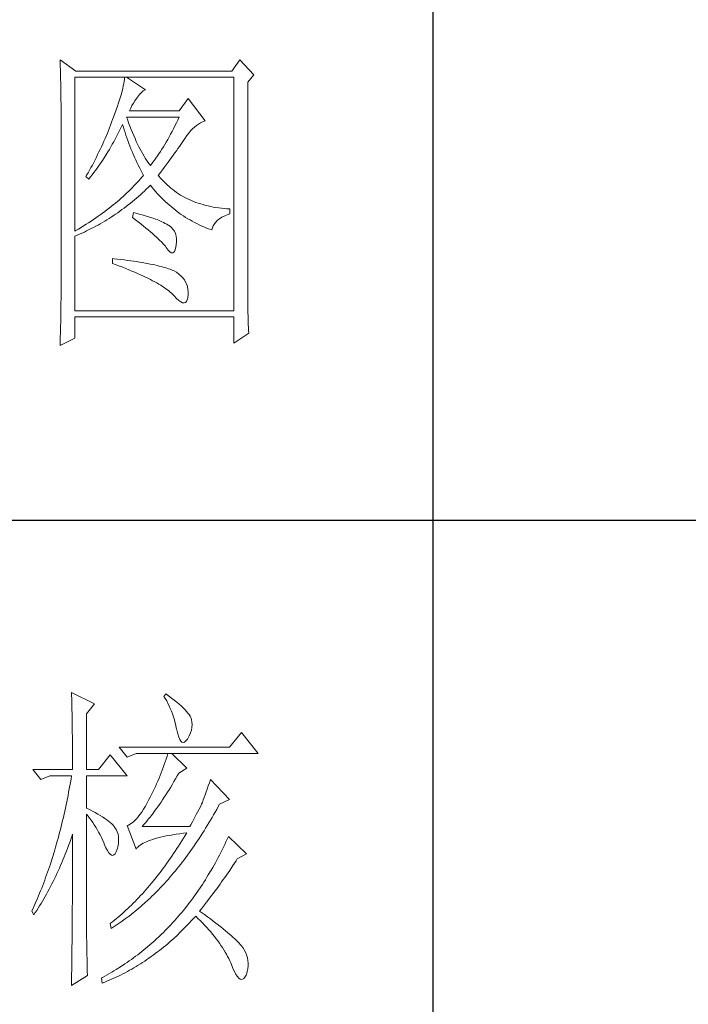
# Model space of a CAD drawing. Units: millimetres. Extents: x 1355 to 5136, y 697 to 10158.
# Drawn here: x 4532 to 4627, y 8285 to 8424 of the extents above; entities that cross this region are included whole.
import ezdxf

# ---------------------------------------------------------------- set-up
doc = ezdxf.new("R2010")
doc.units = ezdxf.units.MM
doc.layers.add('轮廓线', color=7, linetype='Continuous', lineweight=25)

# ---------------------------------------------------------------- blocks, each defined once
blk = doc.blocks.new('A3')
for p, q in [((3550.01, -279.77), (3550.01, -781.03)), ((3400.05, -580.53), (3750, -580.53))]:
    blk.add_line(p, q)
at = {"layer": '轮廓线', "color": 7, "lineweight": 0}
for p, q in [((3491.66, -508.43), (3491.68, -508.96)), ((3494.15, -510.18), (3491.66, -508.43)), ((3519.8, -508.43), (3518.56, -510.18)), ((3521.98, -510.76), (3519.8, -508.43)), ((3491.68, -508.96), (3491.7, -509.48)), ((3491.7, -509.48), (3491.72, -510)), ((3491.72, -510), (3491.73, -510.51)), ((3518.56, -510.18), (3494.15, -510.18)), ((3491.73, -510.51), (3491.75, -511.01)), ((3491.75, -511.01), (3491.76, -511.51)), ((3491.76, -511.51), (3491.77, -512)), ((3493.99, -535.26), (3493.99, -511.15)), ((3493.99, -511.15), (3518.87, -511.15)), ((3501.7, -511.78), (3501.64, -512.12)), ((3501.74, -511.45), (3501.7, -511.78)), ((3501.77, -511.15), (3501.74, -511.45)), ((3505.03, -513.09), (3502.08, -511.15)), ((3518.87, -511.15), (3518.87, -547.7)), ((3521.05, -511.93), (3521.98, -510.76)), ((3521.05, -544.46), (3521.05, -511.93)), ((3491.77, -512), (3491.78, -512.48)), ((3491.78, -512.48), (3491.79, -512.96)), ((3491.79, -512.96), (3491.8, -513.43)), ((3491.8, -513.43), (3491.8, -513.9)), ((3501.38, -513.29), (3501.26, -513.73)), ((3501.48, -512.88), (3501.38, -513.29)), ((3501.57, -512.49), (3501.48, -512.88)), ((3501.64, -512.12), (3501.57, -512.49)), ((3504.09, -513.84), (3504.39, -513.5)), ((3504.39, -513.5), (3504.69, -513.26)), ((3504.69, -513.26), (3504.98, -513.11)), ((3504.98, -513.11), (3505.03, -513.09)), ((3491.8, -513.9), (3491.81, -514.35)), ((3491.81, -514.35), (3491.81, -514.81)), ((3491.81, -514.81), (3491.82, -515.25)), ((3500.99, -514.66), (3500.83, -515.16)), ((3501.13, -514.18), (3500.99, -514.66)), ((3501.26, -513.73), (3501.13, -514.18)), ((3503.14, -515.19), (3503.38, -514.81)), ((3503.38, -514.81), (3503.65, -514.45)), ((3503.65, -514.45), (3503.79, -514.26)), ((3503.79, -514.26), (3504.09, -513.84)), ((3511.72, -514.45), (3510.32, -516.4)), ((3514.36, -517.95), (3511.72, -514.45)), ((3491.82, -515.25), (3491.82, -545.67)), ((3500.47, -516.22), (3500.26, -516.79)), ((3500.66, -515.68), (3500.47, -516.22)), ((3500.83, -515.16), (3500.66, -515.68)), ((3502.54, -516.4), (3502.72, -515.98)), ((3510.32, -516.4), (3502.54, -516.4)), ((3502.72, -515.98), (3502.92, -515.58)), ((3502.92, -515.58), (3503.14, -515.19)), ((3499.9, -517.76), (3499.74, -518.19)), ((3500.05, -517.37), (3499.9, -517.76)), ((3500.26, -516.79), (3500.05, -517.37)), ((3502.2, -517.71), (3502.08, -517.37)), ((3502.08, -517.37), (3510.32, -517.37)), ((3502.4, -518.26), (3502.2, -517.71)), ((3510.1, -517.84), (3509.87, -518.3)), ((3510.32, -517.37), (3510.1, -517.84)), ((3513.65, -518.27), (3513.98, -518.11)), ((3513.98, -518.11), (3514.31, -517.97)), ((3514.31, -517.97), (3514.36, -517.95)), ((3499.41, -519.05), (3499.07, -519.91)), ((3499.58, -518.62), (3499.41, -519.05)), ((3499.74, -518.19), (3499.58, -518.62)), ((3500.72, -520.02), (3500.94, -519.6)), ((3500.94, -519.6), (3501.15, -519.17)), ((3501.15, -519.17), (3501.36, -518.75)), ((3501.36, -518.75), (3501.46, -518.54)), ((3501.46, -518.54), (3501.58, -518.96)), ((3501.58, -518.96), (3501.7, -519.37)), ((3501.7, -519.37), (3501.84, -519.79)), ((3502.6, -518.79), (3502.4, -518.26)), ((3502.8, -519.3), (3502.6, -518.79)), ((3503.01, -519.79), (3502.8, -519.3)), ((3509.2, -519.63), (3508.98, -520.06)), ((3509.43, -519.2), (3509.2, -519.63)), ((3509.65, -518.75), (3509.43, -519.2)), ((3509.87, -518.3), (3509.65, -518.75)), ((3511.82, -519.89), (3512.11, -519.55)), ((3512.11, -519.55), (3512.41, -519.23)), ((3512.41, -519.23), (3512.71, -518.95)), ((3512.71, -518.95), (3513.02, -518.69)), ((3513.02, -518.69), (3513.33, -518.46)), ((3513.33, -518.46), (3513.65, -518.27)), ((3498.52, -521.17), (3498.34, -521.59)), ((3498.71, -520.75), (3498.52, -521.17)), ((3499.07, -519.91), (3498.71, -520.75)), ((3500.06, -521.24), (3500.28, -520.84)), ((3500.28, -520.84), (3500.5, -520.43)), ((3500.5, -520.43), (3500.72, -520.02)), ((3501.84, -519.79), (3501.97, -520.22)), ((3501.97, -520.22), (3502.12, -520.64)), ((3502.12, -520.64), (3502.27, -521.06)), ((3502.27, -521.06), (3502.43, -521.49)), ((3503.21, -520.27), (3503.01, -519.79)), ((3503.4, -520.73), (3503.21, -520.27)), ((3503.6, -521.18), (3503.4, -520.73)), ((3503.81, -521.61), (3503.6, -521.18)), ((3508.52, -520.88), (3508.29, -521.28)), ((3508.75, -520.47), (3508.52, -520.88)), ((3508.98, -520.06), (3508.75, -520.47)), ((3510.8, -521.34), (3511.01, -521.04)), ((3511.01, -521.04), (3511.2, -520.75)), ((3511.2, -520.75), (3511.25, -520.67)), ((3511.25, -520.67), (3511.53, -520.27)), ((3511.53, -520.27), (3511.82, -519.89)), ((3497.95, -522.43), (3497.75, -522.84)), ((3498.15, -522.01), (3497.95, -522.43)), ((3498.34, -521.59), (3498.15, -522.01)), ((3499.15, -522.82), (3499.38, -522.43)), ((3499.38, -522.43), (3499.61, -522.04)), ((3499.61, -522.04), (3499.83, -521.64)), ((3499.83, -521.64), (3500.06, -521.24)), ((3502.43, -521.49), (3502.59, -521.91)), ((3502.59, -521.91), (3502.76, -522.34)), ((3502.76, -522.34), (3502.94, -522.77)), ((3502.94, -522.77), (3503.12, -523.2)), ((3504.01, -522.02), (3503.81, -521.61)), ((3504.21, -522.41), (3504.01, -522.02)), ((3504.41, -522.78), (3504.21, -522.41)), ((3507.6, -522.41), (3507.37, -522.78)), ((3507.84, -522.04), (3507.6, -522.41)), ((3508.06, -521.67), (3507.84, -522.04)), ((3508.29, -521.28), (3508.06, -521.67)), ((3509.65, -522.99), (3509.9, -522.64)), ((3509.9, -522.64), (3510.13, -522.3)), ((3510.13, -522.3), (3510.37, -521.97)), ((3510.37, -521.97), (3510.59, -521.65)), ((3510.59, -521.65), (3510.8, -521.34)), ((3497.14, -524.07), (3496.93, -524.48)), ((3497.35, -523.66), (3497.14, -524.07)), ((3497.55, -523.25), (3497.35, -523.66)), ((3497.75, -522.84), (3497.55, -523.25)), ((3498.19, -524.32), (3498.68, -523.58)), ((3498.68, -523.58), (3499.15, -522.82)), ((3503.12, -523.2), (3503.31, -523.63)), ((3503.31, -523.63), (3503.51, -524.06)), ((3503.51, -524.06), (3503.71, -524.49)), ((3504.61, -523.15), (3504.41, -522.78)), ((3504.81, -523.49), (3504.61, -523.15)), ((3505.01, -523.82), (3504.81, -523.49)), ((3505.21, -524.12), (3505.01, -523.82)), ((3505.41, -524.42), (3505.21, -524.12)), ((3506.44, -524.13), (3506.2, -524.45)), ((3506.67, -523.81), (3506.44, -524.13)), ((3506.91, -523.47), (3506.67, -523.81)), ((3507.14, -523.13), (3506.91, -523.47)), ((3507.37, -522.78), (3507.14, -523.13)), ((3508.58, -524.46), (3508.86, -524.08)), ((3508.86, -524.08), (3509.13, -523.71)), ((3509.13, -523.71), (3509.39, -523.34)), ((3509.39, -523.34), (3509.65, -522.99)), ((3496.5, -525.29), (3496.05, -526.09)), ((3496.72, -524.89), (3496.5, -525.29)), ((3496.93, -524.48), (3496.72, -524.89)), ((3496.95, -526.08), (3497.2, -525.74)), ((3497.2, -525.74), (3497.45, -525.39)), ((3497.45, -525.39), (3497.7, -525.04)), ((3497.7, -525.04), (3497.95, -524.68)), ((3497.95, -524.68), (3498.19, -524.32)), ((3503.71, -524.49), (3503.91, -524.92)), ((3503.91, -524.92), (3504.13, -525.36)), ((3504.13, -525.36), (3504.35, -525.8)), ((3504.35, -525.8), (3504.58, -526.23)), ((3505.61, -524.7), (3505.41, -524.42)), ((3505.81, -524.95), (3505.61, -524.7)), ((3505.97, -524.75), (3505.81, -524.95)), ((3506.2, -524.45), (3505.97, -524.75)), ((3507.37, -526.08), (3507.69, -525.66)), ((3507.69, -525.66), (3507.99, -525.26)), ((3507.99, -525.26), (3508.29, -524.86)), ((3508.29, -524.86), (3508.58, -524.46)), ((3495.83, -526.49), (3495.7, -526.7)), ((3495.7, -526.7), (3496.17, -527.09)), ((3496.05, -526.09), (3495.83, -526.49)), ((3496.17, -527.09), (3496.43, -526.76)), ((3496.43, -526.76), (3496.69, -526.43)), ((3496.69, -526.43), (3496.95, -526.08)), ((3504, -527.34), (3503.75, -527.62)), ((3504.25, -527.07), (3504, -527.34)), ((3504.49, -526.79), (3504.25, -527.07)), ((3504.72, -526.51), (3504.49, -526.79)), ((3504.58, -526.23), (3504.72, -526.51)), ((3507.05, -526.51), (3507.37, -526.08)), ((3507.15, -526.63), (3507.05, -526.51)), ((3507.4, -526.92), (3507.15, -526.63)), ((3507.65, -527.21), (3507.4, -526.92)), ((3507.91, -527.48), (3507.65, -527.21)), ((3502.69, -528.71), (3502.41, -528.98)), ((3502.96, -528.44), (3502.69, -528.71)), ((3503.23, -528.16), (3502.96, -528.44)), ((3503.49, -527.89), (3503.23, -528.16)), ((3503.75, -527.62), (3503.49, -527.89)), ((3504.87, -528.97), (3505.17, -528.68)), ((3505.17, -528.68), (3505.48, -528.39)), ((3505.48, -528.39), (3505.78, -528.09)), ((3505.78, -528.09), (3505.81, -528.06)), ((3505.81, -528.06), (3506.09, -528.4)), ((3506.09, -528.4), (3506.36, -528.73)), ((3506.36, -528.73), (3506.65, -529.06)), ((3508.17, -527.75), (3507.91, -527.48)), ((3508.45, -528.01), (3508.17, -527.75)), ((3508.73, -528.25), (3508.45, -528.01)), ((3509.01, -528.5), (3508.73, -528.25)), ((3509.3, -528.73), (3509.01, -528.5)), ((3509.6, -528.95), (3509.3, -528.73)), ((3500.95, -530.32), (3500.64, -530.58)), ((3501.25, -530.05), (3500.95, -530.32)), ((3501.55, -529.79), (3501.25, -530.05)), ((3501.84, -529.52), (3501.55, -529.79)), ((3502.13, -529.25), (3501.84, -529.52)), ((3502.41, -528.98), (3502.13, -529.25)), ((3502.99, -530.62), (3503.31, -530.35)), ((3503.31, -530.35), (3503.62, -530.08)), ((3503.62, -530.08), (3503.94, -529.81)), ((3503.94, -529.81), (3504.25, -529.53)), ((3504.25, -529.53), (3504.56, -529.26)), ((3504.56, -529.26), (3504.87, -528.97)), ((3506.65, -529.06), (3506.94, -529.38)), ((3506.94, -529.38), (3507.22, -529.69)), ((3507.22, -529.69), (3507.52, -529.99)), ((3507.52, -529.99), (3507.82, -530.29)), ((3507.82, -530.29), (3508.12, -530.58)), ((3509.9, -529.17), (3509.6, -528.95)), ((3510.22, -529.38), (3509.9, -529.17)), ((3510.53, -529.58), (3510.22, -529.38)), ((3510.86, -529.77), (3510.53, -529.58)), ((3511.19, -529.95), (3510.86, -529.77)), ((3511.52, -530.12), (3511.19, -529.95)), ((3511.87, -530.28), (3511.52, -530.12)), ((3512.22, -530.44), (3511.87, -530.28)), ((3512.57, -530.59), (3512.22, -530.44)), ((3499.01, -531.88), (3498.67, -532.14)), ((3499.35, -531.63), (3499.01, -531.88)), ((3499.68, -531.37), (3499.35, -531.63)), ((3500, -531.11), (3499.68, -531.37)), ((3500.32, -530.84), (3500, -531.11)), ((3500.64, -530.58), (3500.32, -530.84)), ((3501.03, -532.11), (3501.36, -531.87)), ((3501.36, -531.87), (3501.69, -531.63)), ((3501.69, -531.63), (3502.02, -531.38)), ((3502.02, -531.38), (3502.34, -531.13)), ((3502.34, -531.13), (3502.67, -530.87)), ((3502.67, -530.87), (3502.99, -530.62)), ((3508.12, -530.58), (3508.42, -530.86)), ((3508.42, -530.86), (3508.73, -531.13)), ((3508.73, -531.13), (3509.04, -531.4)), ((3509.04, -531.4), (3509.36, -531.66)), ((3509.36, -531.66), (3509.68, -531.92)), ((3509.68, -531.92), (3510, -532.16)), ((3512.94, -530.73), (3512.57, -530.59)), ((3513.31, -530.86), (3512.94, -530.73)), ((3513.68, -530.98), (3513.31, -530.86)), ((3514.06, -531.09), (3513.68, -530.98)), ((3514.45, -531.2), (3514.06, -531.09)), ((3514.85, -531.29), (3514.45, -531.2)), ((3515.25, -531.38), (3514.85, -531.29)), ((3515.66, -531.46), (3515.25, -531.38)), ((3516.07, -531.53), (3515.66, -531.46)), ((3516.5, -531.6), (3516.07, -531.53)), ((3516.92, -531.65), (3516.5, -531.6)), ((3517.36, -531.69), (3516.92, -531.65)), ((3517.8, -531.73), (3517.36, -531.69)), ((3518.25, -531.76), (3517.8, -531.73)), ((3518.25, -532.54), (3518.25, -531.76)), ((3496.89, -533.42), (3496.51, -533.67)), ((3497.25, -533.16), (3496.89, -533.42)), ((3497.61, -532.91), (3497.25, -533.16)), ((3497.97, -532.66), (3497.61, -532.91)), ((3498.32, -532.4), (3497.97, -532.66)), ((3498.67, -532.14), (3498.32, -532.4)), ((3498.66, -533.67), (3499.01, -533.46)), ((3499.01, -533.46), (3499.35, -533.25)), ((3499.35, -533.25), (3499.69, -533.03)), ((3499.69, -533.03), (3500.03, -532.81)), ((3500.03, -532.81), (3500.36, -532.58)), ((3500.36, -532.58), (3500.7, -532.35)), ((3500.7, -532.35), (3501.03, -532.11)), ((3503.17, -532.34), (3503.01, -533.12)), ((3503.01, -533.12), (3503.47, -533.46)), ((3503.54, -532.44), (3503.17, -532.34)), ((3503.47, -533.46), (3503.9, -533.8)), ((3504.04, -532.57), (3503.54, -532.44)), ((3504.52, -532.7), (3504.04, -532.57)), ((3504.98, -532.83), (3504.52, -532.7)), ((3505.42, -532.97), (3504.98, -532.83)), ((3505.83, -533.1), (3505.42, -532.97)), ((3506.23, -533.23), (3505.83, -533.1)), ((3506.6, -533.36), (3506.23, -533.23)), ((3506.95, -533.49), (3506.6, -533.36)), ((3507.28, -533.62), (3506.95, -533.49)), ((3510, -532.16), (3510.32, -532.4)), ((3510.32, -532.4), (3510.65, -532.63)), ((3510.65, -532.63), (3510.99, -532.86)), ((3510.99, -532.86), (3511.32, -533.08)), ((3511.32, -533.08), (3511.66, -533.29)), ((3511.66, -533.29), (3512.01, -533.49)), ((3512.01, -533.49), (3512.36, -533.68)), ((3516.06, -533.81), (3516.32, -533.54)), ((3516.32, -533.54), (3516.63, -533.3)), ((3516.63, -533.3), (3516.98, -533.07)), ((3516.98, -533.07), (3517.38, -532.87)), ((3517.38, -532.87), (3517.83, -532.68)), ((3517.83, -532.68), (3518.25, -532.54)), ((3494.57, -534.91), (3494.16, -535.16)), ((3494.97, -534.67), (3494.57, -534.91)), ((3495.36, -534.42), (3494.97, -534.67)), ((3495.75, -534.17), (3495.36, -534.42)), ((3496.13, -533.92), (3495.75, -534.17)), ((3495.83, -535.21), (3496.55, -534.85)), ((3496.51, -533.67), (3496.13, -533.92)), ((3496.55, -534.85), (3496.9, -534.66)), ((3496.9, -534.66), (3497.26, -534.47)), ((3497.26, -534.47), (3497.61, -534.28)), ((3497.61, -534.28), (3497.96, -534.08)), ((3497.96, -534.08), (3498.31, -533.88)), ((3498.31, -533.88), (3498.66, -533.67)), ((3503.9, -533.8), (3504.32, -534.12)), ((3504.32, -534.12), (3504.72, -534.44)), ((3504.72, -534.44), (3505.1, -534.75)), ((3505.1, -534.75), (3505.47, -535.05)), ((3505.47, -535.05), (3505.82, -535.35)), ((3507.59, -533.76), (3507.28, -533.62)), ((3507.88, -533.89), (3507.59, -533.76)), ((3508.14, -534.02), (3507.88, -533.89)), ((3508.39, -534.15), (3508.14, -534.02)), ((3508.61, -534.29), (3508.39, -534.15)), ((3508.75, -534.38), (3508.61, -534.29)), ((3509.07, -534.64), (3508.75, -534.38)), ((3509.34, -534.94), (3509.07, -534.64)), ((3509.56, -535.26), (3509.34, -534.94)), ((3512.36, -533.68), (3512.71, -533.88)), ((3512.71, -533.88), (3513.06, -534.06)), ((3513.06, -534.06), (3513.42, -534.23)), ((3513.42, -534.23), (3513.78, -534.4)), ((3513.78, -534.4), (3514.15, -534.56)), ((3514.15, -534.56), (3514.51, -534.71)), ((3514.51, -534.71), (3514.89, -534.86)), ((3514.89, -534.86), (3515.26, -535)), ((3515.26, -535), (3515.45, -535.06)), ((3515.45, -535.06), (3515.54, -534.72)), ((3515.54, -534.72), (3515.66, -534.39)), ((3515.66, -534.39), (3515.84, -534.09)), ((3515.84, -534.09), (3516.06, -533.81)), ((3494.16, -535.16), (3493.99, -535.26)), ((3493.99, -536.04), (3494.36, -535.88)), ((3493.99, -547.7), (3493.99, -536.04)), ((3494.36, -535.88), (3494.73, -535.72)), ((3494.73, -535.72), (3495.1, -535.55)), ((3495.1, -535.55), (3495.47, -535.38)), ((3495.47, -535.38), (3495.83, -535.21)), ((3505.82, -535.35), (3506.15, -535.63)), ((3506.15, -535.63), (3506.46, -535.91)), ((3506.46, -535.91), (3506.76, -536.17)), ((3506.76, -536.17), (3507.03, -536.43)), ((3507.03, -536.43), (3507.29, -536.69)), ((3509.73, -535.62), (3509.56, -535.26)), ((3509.84, -536.02), (3509.73, -535.62)), ((3509.9, -536.44), (3509.84, -536.02)), ((3509.9, -536.91), (3509.9, -536.44)), ((3507.29, -536.69), (3507.53, -536.93)), ((3507.53, -536.93), (3507.76, -537.17)), ((3507.76, -537.17), (3507.97, -537.39)), ((3507.97, -537.39), (3508.16, -537.61)), ((3508.16, -537.61), (3508.3, -537.79)), ((3508.3, -537.79), (3508.59, -538.2)), ((3509.63, -538.31), (3509.75, -537.94)), ((3509.75, -537.94), (3509.85, -537.44)), ((3509.85, -537.4), (3509.9, -536.91)), ((3509.85, -537.44), (3509.85, -537.4)), ((3499.9, -539.54), (3499.9, -540.31)), ((3500.12, -539.56), (3499.9, -539.54)), ((3500.67, -539.62), (3500.12, -539.56)), ((3501.2, -539.68), (3500.67, -539.62)), ((3501.73, -539.75), (3501.2, -539.68)), ((3508.59, -538.2), (3508.86, -538.49)), ((3508.86, -538.49), (3509.09, -538.64)), ((3509.09, -538.64), (3509.3, -538.66)), ((3509.3, -538.66), (3509.48, -538.55)), ((3509.48, -538.55), (3509.63, -538.31)), ((3499.9, -540.31), (3500.44, -540.51)), ((3500.44, -540.51), (3500.96, -540.71)), ((3500.96, -540.71), (3501.47, -540.9)), ((3501.47, -540.9), (3501.97, -541.1)), ((3502.23, -539.82), (3501.73, -539.75)), ((3501.97, -541.1), (3502.45, -541.3)), ((3502.73, -539.88), (3502.23, -539.82)), ((3503.21, -539.95), (3502.73, -539.88)), ((3503.67, -540.02), (3503.21, -539.95)), ((3504.12, -540.09), (3503.67, -540.02)), ((3504.55, -540.16), (3504.12, -540.09)), ((3504.97, -540.24), (3504.55, -540.16)), ((3505.38, -540.31), (3504.97, -540.24)), ((3505.77, -540.39), (3505.38, -540.31)), ((3506.15, -540.47), (3505.77, -540.39)), ((3506.51, -540.54), (3506.15, -540.47)), ((3506.86, -540.62), (3506.51, -540.54)), ((3507.19, -540.7), (3506.86, -540.62)), ((3507.51, -540.78), (3507.19, -540.7)), ((3507.82, -540.87), (3507.51, -540.78)), ((3508.11, -540.95), (3507.82, -540.87)), ((3508.38, -541.04), (3508.11, -540.95)), ((3508.64, -541.12), (3508.38, -541.04)), ((3508.89, -541.21), (3508.64, -541.12)), ((3509.12, -541.3), (3508.89, -541.21)), ((3502.45, -541.3), (3502.92, -541.49)), ((3502.92, -541.49), (3503.37, -541.68)), ((3503.37, -541.68), (3503.81, -541.87)), ((3503.81, -541.87), (3504.24, -542.06)), ((3504.24, -542.06), (3504.65, -542.25)), ((3504.65, -542.25), (3505.05, -542.44)), ((3505.05, -542.44), (3505.43, -542.63)), ((3505.43, -542.63), (3505.8, -542.81)), ((3505.8, -542.81), (3506.15, -543)), ((3509.34, -541.39), (3509.12, -541.3)), ((3509.54, -541.48), (3509.34, -541.39)), ((3509.89, -541.69), (3509.54, -541.48)), ((3510.26, -541.97), (3509.89, -541.69)), ((3510.59, -542.26), (3510.26, -541.97)), ((3510.88, -542.56), (3510.59, -542.26)), ((3511.13, -542.89), (3510.88, -542.56)), ((3506.15, -543), (3506.49, -543.18)), ((3506.49, -543.18), (3506.82, -543.36)), ((3506.82, -543.36), (3507.13, -543.55)), ((3507.13, -543.55), (3507.43, -543.72)), ((3507.43, -543.72), (3507.72, -543.91)), ((3507.72, -543.91), (3507.99, -544.08)), ((3507.99, -544.08), (3508.24, -544.26)), ((3508.24, -544.26), (3508.48, -544.44)), ((3511.33, -543.23), (3511.13, -542.89)), ((3511.49, -543.58), (3511.33, -543.23)), ((3511.61, -543.96), (3511.49, -543.58)), ((3511.69, -544.35), (3511.61, -543.96)), ((3511.72, -544.75), (3511.69, -544.35)), ((3491.82, -545.67), (3491.81, -546.65)), ((3508.48, -544.44), (3508.71, -544.61)), ((3508.71, -544.61), (3508.93, -544.79)), ((3508.93, -544.79), (3509.12, -544.96)), ((3509.12, -544.96), (3509.31, -545.14)), ((3509.31, -545.14), (3509.48, -545.3)), ((3509.48, -545.3), (3509.54, -545.37)), ((3509.54, -545.37), (3509.92, -545.78)), ((3509.92, -545.78), (3510.27, -546.1)), ((3511.57, -546.02), (3511.66, -545.67)), ((3511.66, -545.67), (3511.72, -545.24)), ((3511.72, -545.17), (3511.72, -544.75)), ((3511.72, -545.24), (3511.72, -545.17)), ((3521.05, -544.99), (3521.05, -544.46)), ((3521.05, -545.52), (3521.05, -544.99)), ((3521.06, -546.03), (3521.05, -545.52)), ((3491.81, -547.14), (3491.8, -547.63)), ((3491.81, -546.65), (3491.81, -547.14)), ((3510.27, -546.1), (3510.58, -546.32)), ((3510.58, -546.32), (3510.85, -546.45)), ((3510.85, -546.45), (3511.08, -546.49)), ((3511.08, -546.49), (3511.28, -546.43)), ((3511.28, -546.43), (3511.45, -546.27)), ((3511.45, -546.27), (3511.57, -546.02)), ((3521.06, -546.54), (3521.06, -546.03)), ((3521.07, -547.04), (3521.06, -546.54)), ((3521.08, -547.53), (3521.07, -547.04)), ((3491.79, -548.6), (3491.77, -549.57)), ((3491.8, -547.63), (3491.79, -548.6)), ((3518.87, -547.7), (3493.99, -547.7)), ((3493.99, -551.98), (3493.99, -548.67)), ((3493.99, -548.67), (3518.87, -548.67)), ((3518.87, -548.67), (3518.87, -552.76)), ((3521.09, -548.01), (3521.08, -547.53)), ((3521.1, -548.49), (3521.09, -548.01)), ((3521.11, -548.96), (3521.1, -548.49)), ((3521.13, -549.43), (3521.11, -548.96)), ((3491.76, -550.05), (3491.74, -551.01)), ((3491.77, -549.57), (3491.76, -550.05)), ((3521.14, -549.88), (3521.13, -549.43)), ((3521.16, -550.33), (3521.14, -549.88)), ((3521.18, -550.77), (3521.16, -550.33)), ((3491.66, -553.15), (3493.99, -551.98)), ((3491.7, -551.96), (3491.69, -552.44)), ((3491.74, -551.01), (3491.7, -551.96)), ((3518.87, -552.76), (3521.2, -551.2)), ((3521.2, -551.2), (3521.18, -550.77)), ((3491.67, -552.91), (3491.66, -553.15)), ((3491.69, -552.44), (3491.67, -552.91)), ((3493.46, -607.51), (3493.47, -607.96)), ((3497.04, -609.26), (3493.46, -607.51)), ((3493.47, -607.96), (3493.49, -608.42)), ((3493.49, -608.42), (3493.5, -608.88)), ((3493.5, -608.88), (3493.51, -609.34)), ((3508.23, -607.71), (3507.92, -608.1)), ((3507.92, -608.1), (3508.14, -608.45)), ((3508.14, -608.45), (3508.36, -608.82)), ((3508.66, -608.01), (3508.23, -607.71)), ((3508.36, -608.82), (3508.56, -609.2)), ((3509.12, -608.36), (3508.66, -608.01)), ((3509.55, -608.7), (3509.12, -608.36)), ((3509.95, -609.02), (3509.55, -608.7)), ((3510.32, -609.33), (3509.95, -609.02)), ((3493.51, -609.34), (3493.53, -610.27)), ((3493.53, -610.27), (3493.54, -610.74)), ((3495.79, -610.82), (3497.04, -609.26)), ((3508.56, -609.2), (3508.75, -609.6)), ((3508.75, -609.6), (3508.93, -610)), ((3508.93, -610), (3509.11, -610.42)), ((3509.11, -610.42), (3509.27, -610.86)), ((3510.66, -609.63), (3510.32, -609.33)), ((3510.96, -609.92), (3510.66, -609.63)), ((3511.24, -610.19), (3510.96, -609.92)), ((3511.48, -610.46), (3511.24, -610.19)), ((3511.68, -610.71), (3511.48, -610.46)), ((3493.54, -610.74), (3493.55, -611.21)), ((3493.55, -611.21), (3493.56, -611.68)), ((3493.56, -611.68), (3493.56, -612.16)), ((3493.56, -612.16), (3493.57, -613.12)), ((3495.79, -619.57), (3495.79, -610.82)), ((3509.27, -610.86), (3509.42, -611.3)), ((3509.42, -611.3), (3509.56, -611.76)), ((3509.56, -611.76), (3509.69, -612.23)), ((3511.86, -610.95), (3511.68, -610.71)), ((3512.01, -611.18), (3511.86, -610.95)), ((3512.12, -611.4), (3512.01, -611.18)), ((3512.23, -611.71), (3512.12, -611.4)), ((3512.31, -612.12), (3512.23, -611.71)), ((3512.35, -612.53), (3512.31, -612.12)), ((3493.57, -613.12), (3493.58, -613.6)), ((3493.58, -613.6), (3493.59, -614.57)), ((3509.69, -612.23), (3509.81, -612.72)), ((3509.81, -612.72), (3509.92, -613.22)), ((3509.92, -613.22), (3509.94, -613.35)), ((3509.94, -613.35), (3510.08, -613.96)), ((3512.1, -613.82), (3512.24, -613.38)), ((3512.24, -613.38), (3512.32, -612.96)), ((3512.32, -612.96), (3512.35, -612.53)), ((3520.05, -613.74), (3518.18, -616.07)), ((3522.69, -617.04), (3520.05, -613.74)), ((3493.59, -614.57), (3493.6, -615.07)), ((3493.6, -615.07), (3493.6, -615.56)), ((3510.08, -613.96), (3510.24, -614.47)), ((3510.24, -614.47), (3510.4, -614.86)), ((3510.4, -614.86), (3510.57, -615.13)), ((3510.57, -615.13), (3510.75, -615.29)), ((3510.75, -615.29), (3510.95, -615.34)), ((3510.95, -615.34), (3511.15, -615.27)), ((3511.15, -615.27), (3511.37, -615.09)), ((3511.37, -615.09), (3511.6, -614.79)), ((3511.6, -614.79), (3511.65, -614.71)), ((3511.65, -614.71), (3511.9, -614.26)), ((3511.9, -614.26), (3512.1, -613.82)), ((3493.6, -615.56), (3493.61, -616.05)), ((3493.61, -616.05), (3493.61, -616.55)), ((3493.61, -616.55), (3493.62, -617.56)), ((3518.18, -616.07), (3500.93, -616.07)), ((3500.93, -616.07), (3502.17, -617.62)), ((3493.62, -617.56), (3493.62, -618.57)), ((3499.52, -617.24), (3497.66, -619.57)), ((3502.17, -620.54), (3499.52, -617.24)), ((3502.17, -617.62), (3503.57, -617.04)), ((3503.57, -617.04), (3522.69, -617.04)), ((3508.13, -618.35), (3507.98, -618.79)), ((3508.27, -617.92), (3508.13, -618.35)), ((3508.41, -617.48), (3508.27, -617.92)), ((3508.54, -617.04), (3508.41, -617.48)), ((3511.5, -619.37), (3509.17, -617.04)), ((3487.4, -619.57), (3488.64, -621.12)), ((3487.4, -619.57), (3493.62, -619.57)), ((3493.62, -618.57), (3493.62, -619.08)), ((3493.62, -619.08), (3493.62, -619.57)), ((3495.79, -619.57), (3497.66, -619.57)), ((3507.67, -619.65), (3507.5, -620.08)), ((3507.83, -619.22), (3507.67, -619.65)), ((3507.98, -618.79), (3507.83, -619.22)), ((3510.25, -620.15), (3511.5, -619.37)), ((3488.64, -621.12), (3490.04, -620.54)), ((3490.04, -620.54), (3493.46, -620.54)), ((3493.38, -621.06), (3493.29, -621.57)), ((3493.46, -620.54), (3493.38, -621.06)), ((3495.79, -625.59), (3495.79, -620.54)), ((3495.79, -620.54), (3502.17, -620.54)), ((3506.97, -621.37), (3506.79, -621.79)), ((3507.16, -620.94), (3506.97, -621.37)), ((3507.33, -620.51), (3507.16, -620.94)), ((3507.5, -620.08), (3507.33, -620.51)), ((3509.25, -621.88), (3509.5, -621.45)), ((3509.5, -621.45), (3509.76, -621.02)), ((3509.76, -621.02), (3510.02, -620.57)), ((3510.02, -620.57), (3510.25, -620.15)), ((3515.23, -621.12), (3515.06, -621.64)), ((3518.18, -624.23), (3515.23, -621.12)), ((3493.1, -622.6), (3493.01, -623.1)), ((3493.29, -621.57), (3493.1, -622.6)), ((3506.4, -622.64), (3506.19, -623.06)), ((3506.59, -622.22), (3506.4, -622.64)), ((3506.79, -621.79), (3506.59, -622.22)), ((3508.49, -623.13), (3508.74, -622.72)), ((3508.74, -622.72), (3508.99, -622.31)), ((3508.99, -622.31), (3509.25, -621.88)), ((3514.72, -622.62), (3514.56, -623.08)), ((3514.88, -622.14), (3514.72, -622.62)), ((3515.06, -621.64), (3514.88, -622.14)), ((3492.91, -623.61), (3492.71, -624.6)), ((3493.01, -623.1), (3492.91, -623.61)), ((3505.59, -624.23), (3505.3, -624.79)), ((3505.77, -623.9), (3505.59, -624.23)), ((3505.98, -623.48), (3505.77, -623.9)), ((3506.19, -623.06), (3505.98, -623.48)), ((3507.48, -624.67), (3507.73, -624.3)), ((3507.73, -624.3), (3507.98, -623.91)), ((3507.98, -623.91), (3508.23, -623.52)), ((3508.23, -623.52), (3508.49, -623.13)), ((3514.09, -624.33), (3513.95, -624.71)), ((3514.24, -623.94), (3514.09, -624.33)), ((3514.4, -623.52), (3514.24, -623.94)), ((3514.56, -623.08), (3514.4, -623.52)), ((3516.63, -625.01), (3518.18, -624.23)), ((3492.4, -626.08), (3492.29, -626.56)), ((3492.5, -625.59), (3492.4, -626.08)), ((3492.61, -625.1), (3492.5, -625.59)), ((3492.71, -624.6), (3492.61, -625.1)), ((3496.26, -625.82), (3495.79, -625.59)), ((3496.72, -626.06), (3496.26, -625.82)), ((3497.17, -626.29), (3496.72, -626.06)), ((3504.73, -625.78), (3504.46, -626.22)), ((3505.02, -625.31), (3504.73, -625.78)), ((3505.3, -624.79), (3505.02, -625.31)), ((3506.22, -626.41), (3506.47, -626.08)), ((3506.47, -626.08), (3506.72, -625.74)), ((3506.72, -625.74), (3506.97, -625.39)), ((3506.97, -625.39), (3507.22, -625.03)), ((3507.22, -625.03), (3507.48, -624.67)), ((3513.46, -625.75), (3513.26, -626.13)), ((3513.65, -625.38), (3513.46, -625.75)), ((3513.83, -625.01), (3513.65, -625.38)), ((3513.95, -624.71), (3513.83, -625.01)), ((3515.95, -626.24), (3516.19, -625.81)), ((3516.19, -625.81), (3516.43, -625.37)), ((3516.43, -625.37), (3516.63, -625.01)), ((3492.07, -627.53), (3491.96, -628)), ((3492.18, -627.05), (3492.07, -627.53)), ((3492.29, -626.56), (3492.18, -627.05)), ((3495.79, -643.18), (3495.79, -626.57)), ((3495.79, -626.57), (3496.05, -626.86)), ((3496.05, -626.86), (3496.3, -627.17)), ((3496.3, -627.17), (3496.54, -627.5)), ((3496.54, -627.5), (3496.78, -627.84)), ((3497.58, -626.53), (3497.17, -626.29)), ((3497.97, -626.76), (3497.58, -626.53)), ((3498.33, -626.98), (3497.97, -626.76)), ((3498.67, -627.21), (3498.33, -626.98)), ((3498.98, -627.43), (3498.67, -627.21)), ((3499.27, -627.65), (3498.98, -627.43)), ((3503.39, -627.55), (3503.13, -627.79)), ((3503.65, -627.28), (3503.39, -627.55)), ((3503.91, -626.97), (3503.65, -627.28)), ((3504.18, -626.61), (3503.91, -626.97)), ((3504.46, -626.22), (3504.18, -626.61)), ((3505.24, -627.66), (3505.48, -627.36)), ((3505.48, -627.36), (3505.73, -627.05)), ((3505.73, -627.05), (3505.98, -626.74)), ((3505.98, -626.74), (3506.22, -626.41)), ((3512.61, -627.34), (3512.38, -627.77)), ((3512.83, -626.93), (3512.61, -627.34)), ((3513.05, -626.52), (3512.83, -626.93)), ((3513.26, -626.13), (3513.05, -626.52)), ((3514.96, -627.93), (3515.21, -627.51)), ((3515.21, -627.51), (3515.46, -627.09)), ((3515.46, -627.09), (3515.7, -626.67)), ((3515.7, -626.67), (3515.95, -626.24)), ((3491.72, -628.95), (3491.6, -629.41)), ((3491.84, -628.48), (3491.72, -628.95)), ((3491.96, -628), (3491.84, -628.48)), ((3496.78, -627.84), (3497.02, -628.2)), ((3497.02, -628.2), (3497.25, -628.57)), ((3497.25, -628.57), (3497.48, -628.96)), ((3497.48, -628.96), (3497.7, -629.37)), ((3499.53, -627.87), (3499.27, -627.65)), ((3499.76, -628.08), (3499.53, -627.87)), ((3499.97, -628.3), (3499.76, -628.08)), ((3500.15, -628.51), (3499.97, -628.3)), ((3500.21, -628.59), (3500.15, -628.51)), ((3500.44, -628.94), (3500.21, -628.59)), ((3500.61, -629.31), (3500.44, -628.94)), ((3502.37, -628.25), (3502.17, -628.32)), ((3502.17, -628.32), (3503.57, -632.01)), ((3502.62, -628.14), (3502.37, -628.25)), ((3502.87, -627.98), (3502.62, -628.14)), ((3503.13, -627.79), (3502.87, -627.98)), ((3504.5, -628.51), (3504.75, -628.24)), ((3511.96, -628.51), (3504.5, -628.51)), ((3504.75, -628.24), (3504.99, -627.95)), ((3504.99, -627.95), (3505.24, -627.66)), ((3512.14, -628.2), (3511.96, -628.51)), ((3512.38, -627.77), (3512.14, -628.2)), ((3513.95, -629.55), (3514.21, -629.15)), ((3514.21, -629.15), (3514.46, -628.75)), ((3514.46, -628.75), (3514.71, -628.34)), ((3514.71, -628.34), (3514.96, -627.93)), ((3491.35, -630.34), (3491.23, -630.8)), ((3491.48, -629.88), (3491.35, -630.34)), ((3491.6, -629.41), (3491.48, -629.88)), ((3493.17, -630.98), (3493.33, -630.51)), ((3493.33, -630.51), (3493.5, -630.03)), ((3493.5, -630.03), (3493.62, -629.68)), ((3493.62, -629.68), (3493.62, -631.17)), ((3497.7, -629.37), (3497.92, -629.79)), ((3497.92, -629.79), (3498.13, -630.22)), ((3498.13, -630.22), (3498.35, -630.68)), ((3498.35, -630.68), (3498.55, -631.14)), ((3500.74, -629.7), (3500.61, -629.31)), ((3500.81, -630.12), (3500.74, -629.7)), ((3500.84, -630.56), (3500.81, -630.12)), ((3500.82, -631.02), (3500.84, -630.56)), ((3505.51, -630.74), (3505.84, -630.62)), ((3505.84, -630.62), (3506.2, -630.5)), ((3506.2, -630.5), (3506.57, -630.38)), ((3506.57, -630.38), (3506.97, -630.27)), ((3506.97, -630.27), (3507.39, -630.17)), ((3507.39, -630.17), (3507.84, -630.07)), ((3507.84, -630.07), (3508.3, -629.97)), ((3508.3, -629.97), (3508.79, -629.88)), ((3508.79, -629.88), (3509.3, -629.79)), ((3509.3, -629.79), (3509.84, -629.7)), ((3509.84, -629.7), (3510.4, -629.62)), ((3510.4, -629.62), (3510.98, -629.55)), ((3510.99, -630.32), (3510.74, -630.74)), ((3510.98, -629.55), (3511.5, -629.48)), ((3511.25, -629.9), (3510.99, -630.32)), ((3511.5, -629.48), (3511.25, -629.9)), ((3513.19, -630.73), (3513.44, -630.34)), ((3513.44, -630.34), (3513.7, -629.94)), ((3513.7, -629.94), (3513.95, -629.55)), ((3517.83, -630.49), (3517.64, -630.91)), ((3518.03, -630.07), (3517.83, -630.49)), ((3520.83, -632.79), (3518.03, -630.07)), ((3490.84, -632.16), (3490.57, -633.05)), ((3490.97, -631.71), (3490.84, -632.16)), ((3491.23, -630.8), (3490.97, -631.71)), ((3492.65, -632.36), (3492.82, -631.91)), ((3492.82, -631.91), (3493, -631.44)), ((3493, -631.44), (3493.17, -630.98)), ((3493.62, -631.17), (3493.62, -631.67)), ((3493.62, -631.67), (3493.62, -633.16)), ((3498.55, -631.14), (3498.59, -631.23)), ((3498.59, -631.23), (3498.83, -631.8)), ((3498.83, -631.8), (3499.07, -632.25)), ((3499.07, -632.25), (3499.29, -632.6)), ((3500.44, -632.46), (3500.6, -632.06)), ((3500.6, -632.06), (3500.61, -632.01)), ((3500.61, -632.01), (3500.74, -631.5)), ((3500.74, -631.5), (3500.82, -631.02)), ((3503.57, -632.01), (3503.69, -631.85)), ((3503.69, -631.85), (3503.84, -631.7)), ((3503.84, -631.7), (3504.01, -631.55)), ((3504.01, -631.55), (3504.2, -631.4)), ((3504.2, -631.4), (3504.42, -631.26)), ((3504.42, -631.26), (3504.66, -631.12)), ((3504.66, -631.12), (3504.92, -630.99)), ((3504.92, -630.99), (3505.21, -630.86)), ((3505.21, -630.86), (3505.51, -630.74)), ((3509.97, -631.94), (3509.71, -632.34)), ((3510.22, -631.54), (3509.97, -631.94)), ((3510.48, -631.14), (3510.22, -631.54)), ((3510.74, -630.74), (3510.48, -631.14)), ((3511.88, -632.61), (3512.41, -631.87)), ((3512.41, -631.87), (3512.67, -631.49)), ((3512.67, -631.49), (3512.93, -631.11)), ((3512.93, -631.11), (3513.19, -630.73)), ((3517.04, -632.15), (3516.83, -632.55)), ((3517.24, -631.74), (3517.04, -632.15)), ((3517.44, -631.32), (3517.24, -631.74)), ((3517.64, -630.91), (3517.44, -631.32)), ((3490.43, -633.49), (3490.15, -634.36)), ((3490.57, -633.05), (3490.43, -633.49)), ((3491.93, -634.14), (3492.12, -633.71)), ((3492.12, -633.71), (3492.3, -633.26)), ((3492.3, -633.26), (3492.48, -632.81)), ((3492.48, -632.81), (3492.65, -632.36)), ((3493.62, -633.16), (3493.61, -633.65)), ((3493.61, -633.65), (3493.61, -634.64)), ((3499.29, -632.6), (3499.51, -632.84)), ((3499.51, -632.84), (3499.71, -632.98)), ((3499.71, -632.98), (3499.9, -633.01)), ((3499.9, -633.01), (3500.09, -632.93)), ((3500.09, -632.93), (3500.27, -632.75)), ((3500.27, -632.75), (3500.44, -632.46)), ((3509.18, -633.12), (3508.65, -633.87)), ((3509.44, -632.73), (3509.18, -633.12)), ((3509.71, -632.34), (3509.44, -632.73)), ((3510.82, -634.04), (3511.09, -633.69)), ((3511.09, -633.69), (3511.62, -632.97)), ((3511.62, -632.97), (3511.88, -632.61)), ((3516.21, -633.76), (3515.99, -634.15)), ((3516.42, -633.36), (3516.21, -633.76)), ((3516.63, -632.96), (3516.42, -633.36)), ((3516.83, -632.55), (3516.63, -632.96)), ((3519.23, -633.87), (3519.42, -633.57)), ((3519.42, -633.57), (3520.83, -632.79)), ((3489.86, -635.23), (3489.71, -635.65)), ((3490.01, -634.8), (3489.86, -635.23)), ((3490.15, -634.36), (3490.01, -634.8)), ((3491.37, -635.43), (3491.56, -635.01)), ((3491.56, -635.01), (3491.75, -634.58)), ((3491.75, -634.58), (3491.93, -634.14)), ((3493.61, -634.64), (3493.61, -635.13)), ((3493.61, -635.13), (3493.61, -635.62)), ((3507.58, -635.34), (3507.32, -635.69)), ((3507.85, -634.98), (3507.58, -635.34)), ((3508.12, -634.62), (3507.85, -634.98)), ((3508.39, -634.25), (3508.12, -634.62)), ((3508.65, -633.87), (3508.39, -634.25)), ((3509.73, -635.41), (3510, -635.07)), ((3510, -635.07), (3510.28, -634.73)), ((3510.28, -634.73), (3510.55, -634.39)), ((3510.55, -634.39), (3510.82, -634.04)), ((3515.34, -635.31), (3514.88, -636.07)), ((3515.56, -634.93), (3515.34, -635.31)), ((3515.77, -634.54), (3515.56, -634.93)), ((3515.99, -634.15), (3515.77, -634.54)), ((3518.23, -635.35), (3518.73, -634.61)), ((3518.73, -634.61), (3518.98, -634.24)), ((3518.98, -634.24), (3519.23, -633.87)), ((3489.41, -636.49), (3489.26, -636.91)), ((3489.56, -636.07), (3489.41, -636.49)), ((3489.71, -635.65), (3489.56, -636.07)), ((3490.59, -637.09), (3490.79, -636.68)), ((3490.79, -636.68), (3490.98, -636.27)), ((3490.98, -636.27), (3491.18, -635.85)), ((3491.18, -635.85), (3491.37, -635.43)), ((3493.61, -636.6), (3493.6, -637.09)), ((3493.61, -635.62), (3493.61, -636.11)), ((3493.61, -636.11), (3493.61, -636.6)), ((3506.5, -636.74), (3505.95, -637.41)), ((3507.05, -636.05), (3506.5, -636.74)), ((3507.32, -635.69), (3507.05, -636.05)), ((3508.34, -637.03), (3508.62, -636.71)), ((3508.62, -636.71), (3508.9, -636.39)), ((3508.9, -636.39), (3509.18, -636.07)), ((3509.18, -636.07), (3509.45, -635.74)), ((3509.45, -635.74), (3509.73, -635.41)), ((3514.42, -636.82), (3514.19, -637.18)), ((3514.65, -636.44), (3514.42, -636.82)), ((3514.88, -636.07), (3514.65, -636.44)), ((3516.96, -637.17), (3517.22, -636.81)), ((3517.22, -636.81), (3517.47, -636.45)), ((3517.47, -636.45), (3517.73, -636.09)), ((3517.73, -636.09), (3517.98, -635.72)), ((3517.98, -635.72), (3518.23, -635.35)), ((3488.79, -638.15), (3488.62, -638.55)), ((3488.95, -637.74), (3488.79, -638.15)), ((3489.1, -637.32), (3488.95, -637.74)), ((3489.26, -636.91), (3489.1, -637.32)), ((3489.77, -638.67), (3489.97, -638.28)), ((3489.97, -638.28), (3490.18, -637.89)), ((3490.18, -637.89), (3490.38, -637.49)), ((3490.38, -637.49), (3490.59, -637.09)), ((3493.6, -637.09), (3493.6, -637.58)), ((3493.6, -637.58), (3493.6, -638.07)), ((3493.6, -638.07), (3493.6, -638.56)), ((3505.11, -638.38), (3504.83, -638.7)), ((3505.39, -638.06), (3505.11, -638.38)), ((3505.67, -637.73), (3505.39, -638.06)), ((3505.95, -637.41), (3505.67, -637.73)), ((3506.93, -638.55), (3507.5, -637.95)), ((3507.5, -637.95), (3507.78, -637.65)), ((3507.78, -637.65), (3508.06, -637.34)), ((3508.06, -637.34), (3508.34, -637.03)), ((3513.71, -637.91), (3513.23, -638.63)), ((3513.95, -637.55), (3513.71, -637.91)), ((3514.19, -637.18), (3513.95, -637.55)), ((3515.92, -638.6), (3516.19, -638.25)), ((3516.19, -638.25), (3516.45, -637.89)), ((3516.45, -637.89), (3516.71, -637.53)), ((3516.71, -637.53), (3516.96, -637.17)), ((3488.13, -639.75), (3487.79, -640.53)), ((3488.3, -639.35), (3488.13, -639.75)), ((3488.46, -638.95), (3488.3, -639.35)), ((3488.62, -638.55), (3488.46, -638.95)), ((3488.91, -640.19), (3489.13, -639.82)), ((3489.13, -639.82), (3489.34, -639.44)), ((3489.34, -639.44), (3489.56, -639.06)), ((3489.56, -639.06), (3489.77, -638.67)), ((3493.6, -638.56), (3493.59, -639.05)), ((3493.59, -639.05), (3493.59, -639.53)), ((3493.59, -639.53), (3493.59, -640.02)), ((3503.7, -639.92), (3503.41, -640.21)), ((3503.98, -639.62), (3503.7, -639.92)), ((3504.27, -639.31), (3503.98, -639.62)), ((3504.55, -639.01), (3504.27, -639.31)), ((3504.83, -638.7), (3504.55, -639.01)), ((3504.89, -640.51), (3505.48, -639.97)), ((3505.48, -639.97), (3505.77, -639.69)), ((3505.77, -639.69), (3506.06, -639.41)), ((3506.06, -639.41), (3506.35, -639.13)), ((3506.35, -639.13), (3506.64, -638.84)), ((3506.64, -638.84), (3506.93, -638.55)), ((3512.48, -639.67), (3512.23, -640.02)), ((3512.73, -639.33), (3512.48, -639.67)), ((3512.98, -638.98), (3512.73, -639.33)), ((3513.23, -638.63), (3512.98, -638.98)), ((3514.6, -640.36), (3515.13, -639.66)), ((3515.13, -639.66), (3515.4, -639.31)), ((3515.4, -639.31), (3515.66, -638.96)), ((3515.66, -638.96), (3515.92, -638.6)), ((3487.44, -641.31), (3487.27, -641.68)), ((3487.62, -640.92), (3487.44, -641.31)), ((3487.79, -640.53), (3487.62, -640.92)), ((3488.01, -641.63), (3488.24, -641.27)), ((3488.24, -641.27), (3488.46, -640.91)), ((3488.46, -640.91), (3488.69, -640.55)), ((3488.69, -640.55), (3488.91, -640.19)), ((3493.58, -640.99), (3493.57, -642.92)), ((3493.59, -640.5), (3493.58, -640.99)), ((3493.59, -640.02), (3493.59, -640.5)), ((3502.26, -641.34), (3501.96, -641.61)), ((3502.55, -641.06), (3502.26, -641.34)), ((3502.84, -640.78), (3502.55, -641.06)), ((3503.12, -640.5), (3502.84, -640.78)), ((3503.41, -640.21), (3503.12, -640.5)), ((3503.7, -641.54), (3504, -641.29)), ((3504, -641.29), (3504.29, -641.03)), ((3504.29, -641.03), (3504.59, -640.77)), ((3504.59, -640.77), (3504.89, -640.51)), ((3511.19, -641.36), (3510.93, -641.68)), ((3511.46, -641.03), (3511.19, -641.36)), ((3511.98, -640.35), (3511.46, -641.03)), ((3512.23, -640.02), (3511.98, -640.35)), ((3513.52, -641.73), (3513.79, -641.39)), ((3513.79, -641.39), (3514.6, -640.36)), ((3487.27, -641.68), (3487.24, -641.73)), ((3487.24, -641.73), (3487.56, -642.32)), ((3487.56, -642.32), (3487.78, -641.97)), ((3487.78, -641.97), (3488.01, -641.63)), ((3493.57, -642.92), (3493.57, -643.4)), ((3500.48, -642.91), (3500.19, -643.16)), ((3500.78, -642.66), (3500.48, -642.91)), ((3501.08, -642.4), (3500.78, -642.66)), ((3501.37, -642.15), (3501.08, -642.4)), ((3501.25, -643.42), (3501.87, -642.97)), ((3501.67, -641.88), (3501.37, -642.15)), ((3501.96, -641.61), (3501.67, -641.88)), ((3501.87, -642.97), (3502.18, -642.74)), ((3502.18, -642.74), (3502.48, -642.51)), ((3502.48, -642.51), (3502.79, -642.27)), ((3502.79, -642.27), (3503.09, -642.03)), ((3503.09, -642.03), (3503.39, -641.79)), ((3503.39, -641.79), (3503.7, -641.54)), ((3510.12, -642.64), (3509.56, -643.27)), ((3510.39, -642.32), (3510.12, -642.64)), ((3510.66, -642), (3510.39, -642.32)), ((3510.93, -641.68), (3510.66, -642)), ((3512.21, -643.27), (3512.51, -642.95)), ((3512.51, -642.95), (3512.8, -642.62)), ((3512.8, -642.62), (3512.9, -642.51)), ((3512.9, -642.51), (3513.26, -642.87)), ((3513.26, -642.87), (3513.62, -643.23)), ((3513.8, -641.94), (3513.52, -641.73)), ((3514.28, -642.29), (3513.8, -641.94)), ((3514.75, -642.63), (3514.28, -642.29)), ((3515.21, -642.96), (3514.75, -642.63)), ((3515.64, -643.29), (3515.21, -642.96)), ((3493.57, -643.4), (3493.56, -643.88)), ((3493.56, -643.88), (3493.56, -644.84)), ((3495.8, -643.5), (3495.79, -643.18)), ((3495.8, -643.86), (3495.8, -643.5)), ((3495.81, -644.23), (3495.8, -643.86)), ((3495.81, -644.62), (3495.81, -644.23)), ((3499.58, -643.63), (3499.52, -643.68)), ((3499.52, -643.68), (3499.68, -644.45)), ((3499.88, -643.4), (3499.58, -643.63)), ((3499.68, -644.45), (3500, -644.26)), ((3500.19, -643.16), (3499.88, -643.4)), ((3500, -644.26), (3500.63, -643.84)), ((3500.63, -643.84), (3500.94, -643.63)), ((3500.94, -643.63), (3501.25, -643.42)), ((3508.43, -644.48), (3508.14, -644.77)), ((3508.72, -644.18), (3508.43, -644.48)), ((3509, -643.88), (3508.72, -644.18)), ((3509.28, -643.58), (3509, -643.88)), ((3509.56, -643.27), (3509.28, -643.58)), ((3510.7, -644.83), (3511, -644.53)), ((3511, -644.53), (3511.31, -644.22)), ((3511.31, -644.22), (3511.61, -643.91)), ((3511.61, -643.91), (3511.91, -643.59)), ((3511.91, -643.59), (3512.21, -643.27)), ((3513.62, -643.23), (3513.97, -643.59)), ((3513.97, -643.59), (3514.3, -643.94)), ((3514.3, -643.94), (3514.63, -644.29)), ((3514.63, -644.29), (3514.94, -644.65)), ((3516.06, -643.61), (3515.64, -643.29)), ((3516.45, -643.92), (3516.06, -643.61)), ((3516.84, -644.22), (3516.45, -643.92)), ((3517.2, -644.51), (3516.84, -644.22)), ((3517.55, -644.8), (3517.2, -644.51)), ((3493.55, -645.8), (3493.54, -646.75)), ((3493.56, -644.84), (3493.55, -645.32)), ((3493.55, -645.32), (3493.55, -645.8)), ((3495.82, -645.04), (3495.81, -644.62)), ((3495.82, -645.48), (3495.82, -645.04)), ((3495.83, -645.94), (3495.82, -645.48)), ((3495.84, -646.43), (3495.83, -645.94)), ((3507.26, -645.64), (3506.65, -646.2)), ((3507.55, -645.35), (3507.26, -645.64)), ((3507.85, -645.07), (3507.55, -645.35)), ((3508.14, -644.77), (3507.85, -645.07)), ((3509.15, -646.29), (3509.46, -646.01)), ((3509.46, -646.01), (3510.08, -645.43)), ((3510.08, -645.43), (3510.39, -645.13)), ((3510.39, -645.13), (3510.7, -644.83)), ((3514.94, -644.65), (3515.25, -645)), ((3515.25, -645), (3515.54, -645.35)), ((3515.54, -645.35), (3515.82, -645.71)), ((3515.82, -645.71), (3516.1, -646.06)), ((3516.1, -646.06), (3516.36, -646.41)), ((3517.88, -645.08), (3517.55, -644.8)), ((3518.19, -645.34), (3517.88, -645.08)), ((3518.49, -645.61), (3518.19, -645.34)), ((3518.76, -645.86), (3518.49, -645.61)), ((3519.02, -646.1), (3518.76, -645.86)), ((3519.27, -646.33), (3519.02, -646.1)), ((3493.54, -646.75), (3493.53, -647.23)), ((3493.53, -647.23), (3493.53, -647.7)), ((3495.85, -646.94), (3495.84, -646.43)), ((3495.86, -647.47), (3495.85, -646.94)), ((3495.87, -648.03), (3495.86, -647.47)), ((3505.11, -647.55), (3504.79, -647.8)), ((3505.42, -647.28), (3505.11, -647.55)), ((3505.73, -647.02), (3505.42, -647.28)), ((3506.04, -646.75), (3505.73, -647.02)), ((3506.35, -646.47), (3506.04, -646.75)), ((3506.65, -646.2), (3506.35, -646.47)), ((3507.23, -647.89), (3507.56, -647.63)), ((3507.56, -647.63), (3507.88, -647.37)), ((3507.88, -647.37), (3508.2, -647.11)), ((3508.2, -647.11), (3508.52, -646.84)), ((3508.52, -646.84), (3508.83, -646.56)), ((3508.83, -646.56), (3509.15, -646.29)), ((3516.36, -646.41), (3516.61, -646.76)), ((3516.61, -646.76), (3516.85, -647.11)), ((3516.85, -647.11), (3517.08, -647.45)), ((3517.08, -647.45), (3517.3, -647.8)), ((3519.49, -646.56), (3519.27, -646.33)), ((3519.7, -646.78), (3519.49, -646.56)), ((3519.89, -646.99), (3519.7, -646.78)), ((3520.06, -647.19), (3519.89, -646.99)), ((3520.22, -647.38), (3520.06, -647.19)), ((3520.36, -647.57), (3520.22, -647.38)), ((3520.49, -647.78), (3520.36, -647.57)), ((3493.52, -648.65), (3493.51, -649.13)), ((3493.51, -649.13), (3493.51, -649.6)), ((3493.53, -647.7), (3493.52, -648.18)), ((3493.52, -648.18), (3493.52, -648.65)), ((3495.88, -648.61), (3495.87, -648.03)), ((3495.89, -649.21), (3495.88, -648.61)), ((3495.9, -649.83), (3495.89, -649.21)), ((3503.17, -649.06), (3502.84, -649.3)), ((3503.5, -648.81), (3503.17, -649.06)), ((3503.83, -648.57), (3503.5, -648.81)), ((3504.15, -648.32), (3503.83, -648.57)), ((3504.47, -648.06), (3504.15, -648.32)), ((3504.79, -647.8), (3504.47, -648.06)), ((3505.26, -649.33), (3505.59, -649.1)), ((3505.59, -649.1), (3505.93, -648.87)), ((3505.93, -648.87), (3506.25, -648.63)), ((3506.25, -648.63), (3506.58, -648.39)), ((3506.58, -648.39), (3506.91, -648.14)), ((3506.91, -648.14), (3507.23, -647.89)), ((3517.3, -647.8), (3517.51, -648.15)), ((3517.51, -648.15), (3517.71, -648.49)), ((3517.71, -648.49), (3517.89, -648.84)), ((3517.89, -648.84), (3518.07, -649.18)), ((3518.07, -649.18), (3518.24, -649.52)), ((3520.7, -648.19), (3520.49, -647.78)), ((3520.88, -648.61), (3520.7, -648.19)), ((3521, -649.03), (3520.88, -648.61)), ((3521.08, -649.46), (3521, -649.03)), ((3493.5, -650.55), (3493.48, -651.96)), ((3493.51, -649.6), (3493.5, -650.07)), ((3493.5, -650.07), (3493.5, -650.55)), ((3495.92, -650.48), (3495.9, -649.83)), ((3495.93, -651.15), (3495.92, -650.48)), ((3501.15, -650.45), (3500.45, -650.89)), ((3501.83, -650), (3501.15, -650.45)), ((3502.17, -649.77), (3501.83, -650)), ((3502.51, -649.53), (3502.17, -649.77)), ((3502.84, -649.3), (3502.51, -649.53)), ((3502.89, -650.82), (3503.23, -650.62)), ((3503.23, -650.62), (3503.58, -650.41)), ((3503.58, -650.41), (3503.92, -650.21)), ((3503.92, -650.21), (3504.25, -649.99)), ((3504.25, -649.99), (3504.59, -649.78)), ((3504.59, -649.78), (3504.93, -649.56)), ((3504.93, -649.56), (3505.26, -649.33)), ((3518.24, -649.52), (3518.4, -649.86)), ((3518.4, -649.86), (3518.49, -650.09)), ((3518.49, -650.09), (3518.74, -650.7)), ((3518.74, -650.7), (3518.98, -651.22)), ((3520.97, -651.2), (3521.06, -650.76)), ((3521.06, -650.76), (3521.12, -650.32)), ((3521.12, -649.89), (3521.08, -649.46)), ((3521.12, -650.32), (3521.12, -649.89)), ((3493.46, -653.4), (3495.95, -651.84)), ((3493.48, -651.96), (3493.47, -652.42)), ((3495.95, -651.84), (3495.93, -651.15)), ((3498.31, -652.13), (3498.13, -652.23)), ((3498.13, -652.23), (3498.28, -653.01)), ((3498.68, -651.93), (3498.31, -652.13)), ((3499.03, -651.73), (3498.68, -651.93)), ((3499.4, -651.53), (3499.03, -651.73)), ((3499.75, -651.32), (3499.4, -651.53)), ((3499.73, -652.41), (3500.09, -652.25)), ((3500.1, -651.11), (3499.75, -651.32)), ((3500.09, -652.25), (3500.44, -652.09)), ((3500.45, -650.89), (3500.1, -651.11)), ((3500.44, -652.09), (3500.8, -651.92)), ((3500.8, -651.92), (3501.15, -651.75)), ((3501.15, -651.75), (3501.5, -651.57)), ((3501.5, -651.57), (3501.85, -651.39)), ((3501.85, -651.39), (3502.2, -651.2)), ((3502.2, -651.2), (3502.54, -651.01)), ((3502.54, -651.01), (3502.89, -650.82)), ((3518.98, -651.22), (3519.21, -651.65)), ((3519.21, -651.65), (3519.43, -651.98)), ((3519.43, -651.98), (3519.64, -652.22)), ((3519.64, -652.22), (3519.85, -652.37)), ((3520.24, -652.4), (3520.43, -652.28)), ((3520.43, -652.28), (3520.61, -652.06)), ((3520.61, -652.06), (3520.78, -651.75)), ((3520.78, -651.75), (3520.83, -651.65)), ((3520.83, -651.65), (3520.97, -651.2)), ((3493.47, -652.89), (3493.46, -653.36)), ((3493.46, -653.36), (3493.46, -653.4)), ((3493.47, -652.42), (3493.47, -652.89)), ((3498.28, -653.01), (3498.65, -652.87)), ((3498.65, -652.87), (3499.01, -652.72)), ((3499.01, -652.72), (3499.37, -652.57)), ((3499.37, -652.57), (3499.73, -652.41)), ((3519.85, -652.37), (3520.05, -652.43)), ((3520.05, -652.43), (3520.24, -652.4))]:
    blk.add_line(p, q, dxfattribs=at)

msp = doc.modelspace()

# ---------------------------------------------------------------- block references
at = {"layer": '轮廓线', "color": 0, "linetype": 'ByBlock', "lineweight": 9, "xscale": 0.9000000000000057, "yscale": 0.9000000000000057, "zscale": 0.9000000000000057}
msp.add_blockref('A3', (1395.59, 8875.61), dxfattribs=at)

doc.saveas('drawing.dxf')
